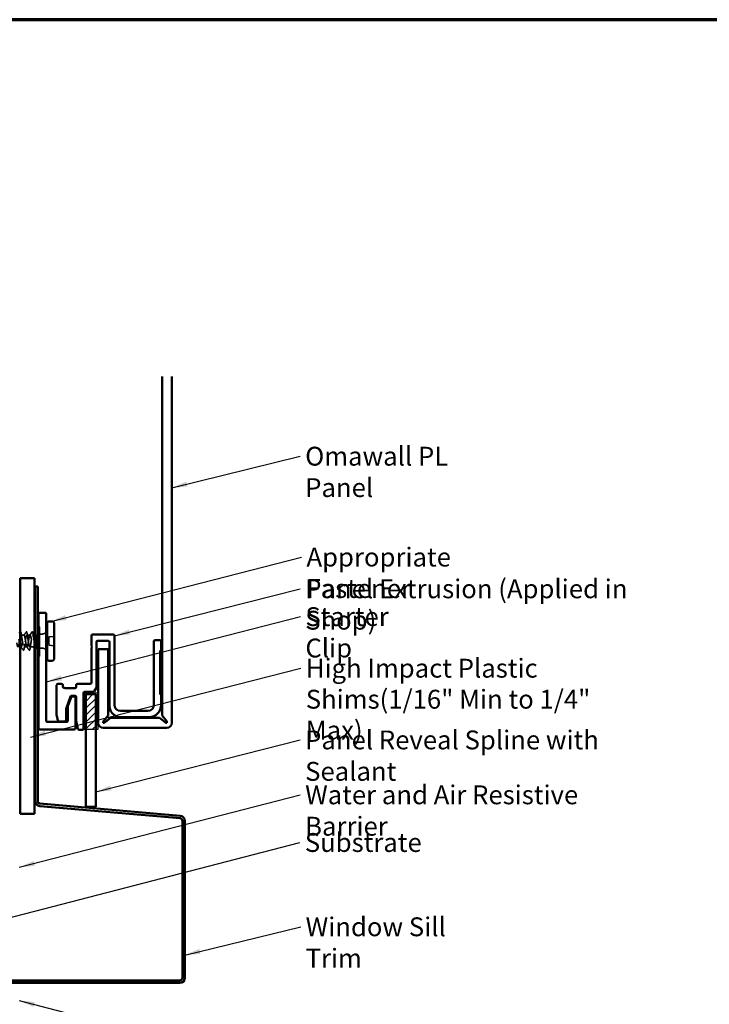
# Model space of a CAD drawing. Units: inches. Extents: x -1 to 71, y -279 to 21.
# Drawn here: x 7 to 16, y -271 to -258 of the extents above; entities that cross this region are included whole.
import ezdxf

# ---------------------------------------------------------------- set-up
doc = ezdxf.new("R2010")
doc.units = ezdxf.units.IN
doc.header["$LTSCALE"] = 2
doc.header["$MEASUREMENT"] = 0
doc.linetypes.add('DASHED', pattern=[0.2067, 0.1654, -0.0413])
doc.layers.get('0').update_dxf_attribs({"lineweight": 13})
for name, color, linetype, lineweight in [('Border (ANSI)', 7, 'Continuous', 70), ('Hatch (ANSI)', 7, 'Continuous', 18), ('Hidden (ANSI)', 7, 'DASHED', 35), ('Sketch Geometry (ANSI)', 7, 'Continuous', 25), ('Symbol (ANSI)', 7, 'Continuous', 25), ('Visible (ANSI)', 7, 'Continuous', 50)]:
    doc.layers.add(name, color=color, linetype=linetype, lineweight=lineweight)
doc.styles.add('Note Text (ANSI)', font='tahoma.ttf')
doc.dimstyles.new('Default (ANSI)$7', dxfattribs={"dimscale": 2, "dimtxt": 0.12, "dimasz": 0.098425, "dimexe": 0.125, "dimexo": 0.0625, "dimgap": 0.031496, "dimtad": 0, "dimtih": 1, "dimtoh": 1, "dimrnd": 1e-08, "dimzin": 4, "dimdsep": 46, "dimtxsty": 'Note Text (ANSI)', "dimcen": 0.09, "dimdle": 0.393701, "dimclrd": 256, "dimclre": 256, "dimclrt": 256, "dimadec": 0, "dimazin": 1, "dimtfac": 1, "dimtofl": 0, "dimtmove": 0, "dimatfit": 3, "dimfxl": 1, "dimtolj": 1, "dimtzin": 4, "dimlwd": -1, "dimlwe": -1, "dimarcsym": 0})

# ---------------------------------------------------------------- blocks, each defined once
blk = doc.blocks.new('Borders ATAS A Border')
at = {"layer": 'Border (ANSI)'}
blk.add_line((16.7, 10.7), (0.3, 10.7), dxfattribs=at)

msp = doc.modelspace()

# ---------------------------------------------------------------- hatches: boundary and pattern name
at = {"layer": 'Hatch (ANSI)', "true_color": 0x808000}
h = msp.add_hatch(dxfattribs=at)
h.set_pattern_fill('ANSI31', color=56, scale=0.5, style=0)
h.set_pattern_definition([(45, (-1.529885, -279.499934), (-0.04419417, 0.04419417), [])])
h.paths.add_polyline_path([(8.158156, -266.675284), (8.158156, -267.142476), (7.988856, -267.142476), (7.988856, -266.675284)])

# ---------------------------------------------------------------- linework, layer by layer
at = {"layer": 'Hidden (ANSI)', "ltscale": 0.002757}
for p, q in [((7.599747, -265.838976), (7.596747, -265.838976)), ((7.599747, -265.839104), (7.596747, -265.839104)), ((7.599747, -265.84114), (7.596747, -265.84114)), ((7.599747, -265.844892), (7.596747, -265.844892)), ((7.599747, -265.844991), (7.596747, -265.844991)), ((7.599747, -265.846171), (7.596747, -265.846171)), ((7.599747, -265.84678), (7.596747, -265.84678)), ((7.599747, -265.851173), (7.596747, -265.851173)), ((7.599747, -265.851836), (7.596747, -265.851836)), ((7.599747, -265.852059), (7.596747, -265.852059)), ((7.599747, -265.853254), (7.596747, -265.853254)), ((7.599747, -265.853839), (7.596747, -265.853839)), ((7.599747, -265.855934), (7.596747, -265.855934)), ((7.599747, -265.858894), (7.596747, -265.858894)), ((7.599747, -265.858997), (7.596747, -265.858997)), ((7.599747, -265.859092), (7.596747, -265.859092)), ((7.599747, -265.863437), (7.596747, -265.863437)), ((7.599747, -265.863594), (7.596747, -265.863594)), ((7.599747, -265.864912), (7.596747, -265.864912)), ((7.599747, -265.865007), (7.596747, -265.865007)), ((7.599747, -265.889075), (7.596747, -265.889075)), ((7.599747, -265.889104), (7.596747, -265.889104)), ((7.599747, -265.889524), (7.596747, -265.889524)), ((7.599747, -265.889668), (7.596747, -265.889668)), ((7.599747, -265.891776), (7.596747, -265.891776)), ((7.599747, -265.892169), (7.596747, -265.892169)), ((7.599747, -265.89387), (7.596747, -265.89387)), ((7.599747, -265.895873), (7.596747, -265.895873)), ((7.599747, -265.897251), (7.596747, -265.897251)), ((7.599747, -265.897983), (7.596747, -265.897983)), ((7.599747, -265.897992), (7.596747, -265.897992))]:
    msp.add_line(p, q, dxfattribs=at)
at = {"layer": 'Hidden (ANSI)', "ltscale": 0.028378}
msp.add_line((7.596747, -265.838976), (7.596747, -265.839104), dxfattribs=at)
at = {"layer": 'Hidden (ANSI)', "ltscale": 0.001839}
msp.add_line((7.596747, -265.839104), (7.596747, -265.84114), dxfattribs=at)
at = {"layer": 'Hidden (ANSI)', "ltscale": 0.038179}
msp.add_line((7.596747, -265.84114), (7.596747, -265.853254), dxfattribs=at)
at = {"layer": 'Hidden (ANSI)', "ltscale": 0.005534}
msp.add_line((7.596747, -265.853254), (7.596747, -265.858894), dxfattribs=at)
at = {"layer": 'Hidden (ANSI)', "ltscale": 0.036834}
msp.add_line((7.596747, -265.858894), (7.596747, -265.895873), dxfattribs=at)
at = {"layer": 'Hidden (ANSI)', "ltscale": 0.037994}
for p, q in [((7.218925, -265.939048), (7.178925, -265.939048)), ((7.293925, -265.939048), (7.253925, -265.939048)), ((7.256425, -266.089048), (7.216425, -266.089048))]:
    msp.add_line(p, q, dxfattribs=at)
at = {"layer": 'Hidden (ANSI)', "ltscale": 0.049224}
msp.add_line((7.293925, -265.939048), (7.323425, -265.896478), dxfattribs=at)
at = {"layer": 'Hidden (ANSI)', "ltscale": 0.020474}
msp.add_line((7.350529, -265.939048), (7.328925, -265.939048), dxfattribs=at)
at = {"layer": 'Hidden (ANSI)', "ltscale": 0.024218}
msp.add_line((7.386064, -265.939048), (7.360529, -265.939048), dxfattribs=at)
at = {"layer": 'Hidden (ANSI)', "ltscale": 0.005125}
msp.add_line((7.407248, -265.939048), (7.401762, -265.939048), dxfattribs=at)
at = {"layer": 'Hidden (ANSI)', "ltscale": 0.034943}
for p, q in [((7.449247, -265.924548), (7.412451, -265.924548)), ((7.449247, -266.103548), (7.412451, -266.103548))]:
    msp.add_line(p, q, dxfattribs=at)
at = {"layer": 'Hidden (ANSI)', "ltscale": 0.065933}
for p, q in [((7.601747, -265.955048), (7.532747, -265.959872)), ((7.601747, -266.073048), (7.532747, -266.068223))]:
    msp.add_line(p, q, dxfattribs=at)
at = {"layer": 'Hidden (ANSI)', "ltscale": 0.103087}
msp.add_line((7.532747, -265.959872), (7.532747, -266.068223), dxfattribs=at)
at = {"layer": 'Hidden (ANSI)', "ltscale": 0.012525}
msp.add_line((7.181425, -266.089048), (7.168169, -266.089048), dxfattribs=at)
at = {"layer": 'Hidden (ANSI)', "ltscale": 0.046155}
msp.add_line((7.339994, -266.089048), (7.291425, -266.089048), dxfattribs=at)
at = {"layer": 'Hidden (ANSI)', "ltscale": 0.02579}
msp.add_line((7.392529, -266.089048), (7.365344, -266.089048), dxfattribs=at)
at = {"layer": 'Hidden (ANSI)', "ltscale": 0.002892}
for centre, start, end in [((7.599747, -265.844171), 270, 0), ((7.599747, -265.854059), 0, 90), ((7.599747, -265.890169), 270, 0), ((7.599747, -265.899992), 0, 90)]:
    msp.add_arc(centre, 0.002, start, end, dxfattribs=at)
at = {"layer": 'Hidden (ANSI)', "ltscale": 0.002232}
msp.add_arc((7.324247, -265.897048), 0.001, 5, 145.2789487, dxfattribs=at)
at = {"layer": 'Hidden (ANSI)', "ltscale": 0.05926}
for centre, start, end in [((7.449247, -265.862048), 270, 327.1401196), ((7.449247, -266.166048), 32.8598804, 90)]:
    msp.add_arc(centre, 0.0625, start, end, dxfattribs=at)
at = {"layer": 'Hidden (ANSI)', "ltscale": 0.003538}
for centre, major_axis, ratio, start_param, end_param in [((7.599747, -265.836968), (0, 0.002009), 0.99576432, 3.141592654, 4.71238898), ((7.599747, -265.837113), (0.002, 0), 0.995728131, 4.71238898, 6.283185307), ((7.599747, -265.83863), (0, 0.00251), 0.796885852, 3.141592654, 4.71238898), ((7.599747, -265.846884), (0.002, 0), 0.995728131, 0, 1.570796327), ((7.599747, -265.846983), (-0.002, 0), 0.995728131, 3.141592654, 4.71238898), ((7.599747, -265.848085), (0.002, 0), 0.652122658, 0, 1.570796327), ((7.599747, -265.85314), (-0.002, 0), 0.652122658, 3.141592654, 4.71238898), ((7.599747, -265.851949), (0.002, 0), 0.652122658, 4.71238898, 6.283185307), ((7.599747, -265.856348), (0, 0.00251), 0.796885852, 4.71238898, 6.283185307), ((7.599747, -265.856988), (0, 0.002009), 0.99576432, 3.141592654, 4.71238898), ((7.599747, -265.857083), (0, -0.002009), 0.99576432, 0, 1.570796327), ((7.599747, -265.861404), (0, -0.00251), 0.796885852, 1.570796327, 3.141592654), ((7.599747, -265.866098), (0, -0.002504), 0.798662329, 1.570796327, 3.141592654), ((7.599747, -265.866904), (0.002, 0), 0.995728131, 0, 1.570796327), ((7.599747, -265.866999), (-0.002, 0), 0.995728131, 3.141592654, 4.71238898), ((7.599747, -265.888353), (0.002, 0), 0.657466035, 4.71238898, 6.283185307), ((7.599747, -265.891067), (0.002, 0), 0.995728131, 0, 1.570796327), ((7.599747, -265.891112), (0, -0.002009), 0.99576432, 1.570796327, 3.141592654), ((7.599747, -265.895175), (0.002, 0), 0.652122658, 0, 1.570796327), ((7.599747, -265.898383), (0, 0.00251), 0.796885852, 4.71238898, 6.283185307)]:
    msp.add_ellipse(centre, major_axis=major_axis, ratio=ratio, start_param=start_param, end_param=end_param, dxfattribs=at)
at = {"layer": 'Hidden (ANSI)', "ltscale": 0.002892}
for points, knots in [([(7.601747, -265.84953), (7.601747, -265.849534), (7.601747, -265.849538), (7.601745, -265.849759), (7.601691, -265.849974), (7.601485, -265.85037), (7.601337, -265.850549), (7.600967, -265.850849), (7.600747, -265.850969), (7.600265, -265.851131), (7.600007, -265.851173), (7.599747, -265.851173)], [-0.000037039903, -0.000037039903, -0.000037039903, -0.000037039903, 0, 0, 0.002014618383, 0.002014618383, 0.003999151234, 0.003999151234, 0.005983593041, 0.005983593041, 0.007967988649, 0.007967988649, 0.007967988649, 0.007967988649]), ([(7.601747, -265.889821), (7.601747, -265.889825), (7.601747, -265.88983), (7.601745, -265.890093), (7.601691, -265.890349), (7.601485, -265.890821), (7.601337, -265.891033), (7.600967, -265.891391), (7.600747, -265.891533), (7.600265, -265.891726), (7.600007, -265.891776), (7.599747, -265.891776)], [-0.008005030211, -0.008005030211, -0.008005030211, -0.008005030211, -0.007967990087, -0.007967990087, -0.005953357426, -0.005953357426, -0.003968830063, -0.003968830063, -0.001984393253, -0.001984393253, 0, 0, 0, 0]), ([(7.601747, -265.899983), (7.601747, -265.899978), (7.601747, -265.899974), (7.601745, -265.899704), (7.601691, -265.899443), (7.601485, -265.89896), (7.601337, -265.898743), (7.600967, -265.898377), (7.600747, -265.898232), (7.600265, -265.898034), (7.600007, -265.897983), (7.599747, -265.897983)], [-0.000037039593, -0.000037039593, -0.000037039593, -0.000037039593, 0, 0, 0.002014583623, 0.002014583623, 0.003999110144, 0.003999110144, 0.005983556025, 0.005983556025, 0.007967959828, 0.007967959828, 0.007967959828, 0.007967959828])]:
    msp.add_open_spline(points, degree=3, knots=knots, dxfattribs=at)
at = {"layer": 'Hidden (ANSI)', "ltscale": 0.003144}
msp.add_open_spline([(7.601747, -265.855386), (7.601747, -265.855387), (7.601747, -265.855389), (7.601746, -265.855436), (7.601724, -265.855481), (7.601639, -265.855569), (7.601577, -265.855612), (7.601374, -265.855712), (7.60121, -265.855766), (7.60083, -265.855851), (7.600627, -265.855882), (7.600194, -265.855923), (7.599972, -265.855934), (7.599747, -265.855934)], degree=3, knots=[-0.000043152744, -0.000043152744, -0.000043152744, -0.000043152744, 0, 0, 0.001477650369, 0.001477650369, 0.002932081289, 0.002932081289, 0.005070325646, 0.005070325646, 0.006920768808, 0.006920768808, 0.008646279823, 0.008646279823, 0.008646279823, 0.008646279823], dxfattribs=at)
at = {"layer": 'Hidden (ANSI)', "ltscale": 1.037574}
msp.add_open_spline([(7.126169, -266.035549), (7.129141, -266.053357), (7.132114, -266.069262), (7.135087, -266.078721), (7.13983, -266.093809), (7.144572, -266.091546), (7.149314, -266.073256), (7.154056, -266.054966), (7.158799, -266.0218), (7.163541, -265.99318), (7.168283, -265.96456), (7.173026, -265.942285), (7.177768, -265.9394), (7.18251, -265.936515), (7.187252, -265.953201), (7.191995, -265.979687), (7.196737, -266.006173), (7.201479, -266.040793), (7.206222, -266.063273), (7.210964, -266.085754), (7.215706, -266.094681), (7.220448, -266.084828), (7.225191, -266.074975), (7.229933, -266.046959), (7.234675, -266.017189), (7.239418, -265.987418), (7.24416, -265.957764), (7.248902, -265.945591), (7.253644, -265.933419), (7.258387, -265.939494), (7.263129, -265.960259), (7.267871, -265.981023), (7.272614, -266.015173), (7.277356, -266.042708), (7.282098, -266.070243), (7.28684, -266.089434), (7.291583, -266.089041), (7.296325, -266.088648), (7.301067, -266.068697), (7.30581, -266.040871), (7.310552, -266.013046), (7.315294, -265.979094), (7.320036, -265.9589), (7.322999, -265.946282), (7.325962, -265.939048), (7.328925, -265.939048)], degree=3, knots=[-16.986115359, -16.986115359, -16.986115359, -16.986115359, -16.238938284, -16.238938284, -16.238938284, -15.047072481, -15.047072481, -15.047072481, -13.855206677, -13.855206677, -13.855206677, -12.663340874, -12.663340874, -12.663340874, -11.471475071, -11.471475071, -11.471475071, -10.279609268, -10.279609268, -10.279609268, -9.087743465, -9.087743465, -9.087743465, -7.895877662, -7.895877662, -7.895877662, -6.704011858, -6.704011858, -6.704011858, -5.512146055, -5.512146055, -5.512146055, -4.320280252, -4.320280252, -4.320280252, -3.128414449, -3.128414449, -3.128414449, -1.936548646, -1.936548646, -1.936548646, -0.744682843, -0.744682843, -0.744682843, 0, 0, 0, 0], dxfattribs=at)
at = {"layer": 'Hidden (ANSI)', "ltscale": 0.005742}
msp.add_open_spline([(7.168169, -265.902744), (7.169342, -265.901069), (7.170516, -265.899395), (7.171689, -265.89772)], degree=3, dxfattribs=at)
at = {"layer": 'Hidden (ANSI)', "ltscale": 0.965211}
msp.add_open_spline([(7.293925, -265.939048), (7.289183, -265.939048), (7.284441, -265.95862), (7.279699, -265.986303), (7.274956, -266.013986), (7.270214, -266.048039), (7.265472, -266.068521), (7.260729, -266.089002), (7.255987, -266.094624), (7.251245, -266.082094), (7.246503, -266.069564), (7.24176, -266.039671), (7.237018, -266.009919), (7.232276, -265.980168), (7.227533, -265.952428), (7.222791, -265.942946), (7.218049, -265.933464), (7.213307, -265.942835), (7.208564, -265.965572), (7.203822, -265.988308), (7.19908, -266.02298), (7.194337, -266.049284), (7.189595, -266.075587), (7.184853, -266.091868), (7.180111, -266.088593), (7.17613, -266.085844), (7.172149, -266.06946), (7.168169, -266.047278)], degree=3, knots=[0, 0, 0, 0, 1.191865803, 1.191865803, 1.191865803, 2.383731606, 2.383731606, 2.383731606, 3.57559741, 3.57559741, 3.57559741, 4.767463213, 4.767463213, 4.767463213, 5.959329016, 5.959329016, 5.959329016, 7.151194819, 7.151194819, 7.151194819, 8.343060622, 8.343060622, 8.343060622, 9.534926425, 9.534926425, 9.534926425, 10.535378444, 10.535378444, 10.535378444, 10.535378444], dxfattribs=at)
at = {"layer": 'Hidden (ANSI)', "ltscale": 0.113296}
for points in [[(7.171689, -265.89772), (7.172543, -265.8965), (7.173859, -265.895731), (7.176612, -265.896804), (7.177477, -265.898489), (7.179743, -265.904484), (7.181018, -265.909815), (7.183363, -265.92263), (7.18445, -265.929777), (7.185527, -265.937795)], [(7.246689, -265.89772), (7.247543, -265.8965), (7.248859, -265.895731), (7.251612, -265.896804), (7.252477, -265.898489), (7.254743, -265.904484), (7.256018, -265.909815), (7.258363, -265.92263), (7.25945, -265.929777), (7.260527, -265.937795)]]:
    msp.add_open_spline(points, degree=3, knots=[0, 0, 0, 0, 0.0559089975, 0.0559089975, 0.1259299024, 0.1259299024, 0.2207141965, 0.2207141965, 0.3015426389, 0.3015426389, 0.3015426389, 0.3015426389], dxfattribs=at)
at = {"layer": 'Hidden (ANSI)', "ltscale": 0.044522}
for points in [[(7.185527, -265.937795), (7.187438, -265.952015), (7.189479, -265.965822), (7.191676, -265.977918)], [(7.260527, -265.937795), (7.262438, -265.952015), (7.264479, -265.965822), (7.266676, -265.977918)], [(7.229176, -266.050177), (7.226979, -266.062273), (7.224938, -266.07608), (7.223027, -266.0903)], [(7.304176, -266.050177), (7.301979, -266.062273), (7.299938, -266.07608), (7.298027, -266.0903)]]:
    msp.add_open_spline(points, degree=3, dxfattribs=at)
at = {"layer": 'Hidden (ANSI)', "ltscale": 0.050264}
for points in [[(7.216231, -265.940951), (7.226445, -265.926585), (7.236576, -265.912158), (7.246689, -265.89772)], [(7.291231, -265.940951), (7.301445, -265.926585), (7.311576, -265.912158), (7.321689, -265.89772)], [(7.209189, -266.130375), (7.199076, -266.115937), (7.188945, -266.10151), (7.178731, -266.087144)], [(7.284189, -266.130375), (7.274076, -266.115937), (7.263945, -266.10151), (7.253731, -266.087144)]]:
    msp.add_open_spline(points, degree=3, dxfattribs=at)
at = {"layer": 'Hidden (ANSI)', "ltscale": 0.489269}
msp.add_open_spline([(7.392529, -265.946219), (7.391177, -265.94327), (7.389829, -265.941192), (7.386527, -265.93843), (7.3846, -265.938773), (7.380708, -265.943359), (7.378781, -265.947558), (7.374889, -265.959273), (7.372962, -265.966674), (7.369071, -265.983698), (7.367144, -265.993152), (7.363252, -266.01284), (7.361325, -266.022877), (7.357433, -266.042168), (7.355506, -266.05123), (7.351615, -266.067128), (7.349688, -266.073805), (7.345796, -266.083839), (7.343869, -266.087095), (7.339977, -266.089705), (7.33805, -266.089033), (7.334159, -266.083815), (7.332232, -266.07932), (7.32834, -266.067084), (7.326413, -266.059464), (7.322521, -266.042111), (7.320594, -266.032551), (7.316703, -266.012778), (7.314776, -266.002762), (7.310884, -265.983642), (7.308957, -265.974728), (7.305065, -265.959231), (7.303138, -265.952803), (7.29998, -265.945121), (7.298772, -265.942859), (7.296346, -265.939817), (7.295138, -265.939048), (7.293925, -265.939048)], degree=3, knots=[0.255197693, 0.255197693, 0.255197693, 0.255197693, 0.30908782, 0.30908782, 0.386359774, 0.386359774, 0.463631729, 0.463631729, 0.540903684, 0.540903684, 0.618175639, 0.618175639, 0.695447594, 0.695447594, 0.772719549, 0.772719549, 0.849991504, 0.849991504, 0.927263459, 0.927263459, 1.004535414, 1.004535414, 1.081807369, 1.081807369, 1.159079323, 1.159079323, 1.236351278, 1.236351278, 1.313623233, 1.313623233, 1.390895188, 1.390895188, 1.468167143, 1.468167143, 1.516325198, 1.516325198, 1.564483253, 1.564483253, 1.564483253, 1.564483253], dxfattribs=at)
at = {"layer": 'Hidden (ANSI)', "ltscale": 0.016412}
msp.add_open_spline([(7.321689, -265.89772), (7.322361, -265.89676), (7.323197, -265.896048), (7.324247, -265.896048)], degree=3, dxfattribs=at)
at = {"layer": 'Hidden (ANSI)', "ltscale": 0.095424}
msp.add_open_spline([(7.32456, -265.896098), (7.325937, -265.896552), (7.326756, -265.897917), (7.328921, -265.902929), (7.33018, -265.907743), (7.332792, -265.92101), (7.334166, -265.929868), (7.335528, -265.940009)], degree=3, knots=[0, 0, 0, 0, 0.0616737433, 0.0616737433, 0.1544680538, 0.1544680538, 0.2538398232, 0.2538398232, 0.2538398232, 0.2538398232], dxfattribs=at)
at = {"layer": 'Hidden (ANSI)', "ltscale": 0.134591}
msp.add_open_spline([(7.328925, -265.939048), (7.330453, -265.939048), (7.331966, -265.941001), (7.335021, -265.948589), (7.336534, -265.95415), (7.339589, -265.968164), (7.341101, -265.97648), (7.344156, -265.994771), (7.345669, -266.004568), (7.348311, -266.021662), (7.349418, -266.028817), (7.350529, -266.035696)], degree=3, knots=[0, 0, 0, 0, 0.0762012947, 0.0762012947, 0.1524025894, 0.1524025894, 0.2286038841, 0.2286038841, 0.3048051788, 0.3048051788, 0.3604132171, 0.3604132171, 0.3604132171, 0.3604132171], dxfattribs=at)
at = {"layer": 'Hidden (ANSI)', "ltscale": 0.040959}
msp.add_open_spline([(7.335528, -265.940009), (7.337287, -265.953098), (7.339158, -265.96581), (7.341164, -265.977103)], degree=3, dxfattribs=at)
at = {"layer": 'Hidden (ANSI)', "ltscale": 0.319231}
msp.add_open_spline([(7.360529, -266.082671), (7.360653, -266.082994), (7.360776, -266.083306), (7.362428, -266.087301), (7.363941, -266.089149), (7.366996, -266.088937), (7.368508, -266.086879), (7.371563, -266.079094), (7.373076, -266.073445), (7.376131, -266.059282), (7.377644, -266.050907), (7.380699, -266.032536), (7.382212, -266.02272), (7.385267, -266.002957), (7.38678, -265.993204), (7.389835, -265.975078), (7.391348, -265.966882), (7.394403, -265.953171), (7.395915, -265.94779), (7.398971, -265.940595), (7.400483, -265.938852), (7.403538, -265.939277), (7.405051, -265.941441), (7.407441, -265.947682), (7.408301, -265.950497), (7.410025, -265.957146), (7.410885, -265.96096), (7.411747, -265.965193)], degree=3, knots=[0.5272276944, 0.5272276944, 0.5272276944, 0.5272276944, 0.533409063, 0.533409063, 0.6096103577, 0.6096103577, 0.6858116524, 0.6858116524, 0.7620129471, 0.7620129471, 0.8382142418, 0.8382142418, 0.9144155365, 0.9144155365, 0.9906168312, 0.9906168312, 1.0668181259, 1.0668181259, 1.1430194206, 1.1430194206, 1.2192207153, 1.2192207153, 1.29542201, 1.29542201, 1.3384375269, 1.3384375269, 1.3814530438, 1.3814530438, 1.3814530438, 1.3814530438], dxfattribs=at)
at = {"layer": 'Hidden (ANSI)', "ltscale": 0.017078}
msp.add_open_spline([(7.382031, -265.941866), (7.385544, -265.936987), (7.389041, -265.932097), (7.392529, -265.927199)], degree=3, dxfattribs=at)
at = {"layer": 'Hidden (ANSI)', "ltscale": 0.002288}
msp.add_open_spline([(7.596747, -265.895873), (7.596747, -265.896346), (7.596747, -265.896726)], degree=2, dxfattribs=at)
at = {"layer": 'Hidden (ANSI)', "ltscale": 0.007764}
msp.add_open_spline([(7.596747, -265.896726), (7.596747, -265.897617), (7.596747, -265.897992), (7.596747, -265.897992)], degree=2, knots=[-2, -2, -2, -1, -0.182008333, -0.182008333, -0.182008333], dxfattribs=at)
at = {"layer": 'Hidden (ANSI)', "ltscale": 0.003001}
msp.add_open_spline([(7.601747, -265.865117), (7.601747, -265.865113), (7.601747, -265.865109), (7.601746, -265.864981), (7.601729, -265.864857), (7.601662, -265.864616), (7.601612, -265.864498), (7.601437, -265.864193), (7.601281, -265.864016), (7.600904, -265.863731), (7.600691, -265.863621), (7.600232, -265.863475), (7.599991, -265.863437), (7.599747, -265.863437)], degree=3, knots=[-0.008280263584, -0.008280263584, -0.008280263584, -0.008280263584, -0.008240659965, -0.008240659965, -0.007038690187, -0.007038690187, -0.005844044873, -0.005844044873, -0.003782232577, -0.003782232577, -0.00185861552, -0.00185861552, 0, 0, 0, 0], dxfattribs=at)
at = {"layer": 'Hidden (ANSI)', "ltscale": 0.003016}
msp.add_open_spline([(7.601747, -265.887368), (7.601747, -265.887373), (7.601747, -265.887378), (7.601746, -265.887545), (7.601728, -265.887706), (7.601659, -265.88802), (7.601609, -265.888173), (7.60143, -265.888565), (7.601273, -265.88879), (7.600895, -265.889152), (7.600684, -265.889291), (7.600227, -265.889477), (7.599989, -265.889524), (7.599747, -265.889524)], degree=3, knots=[-0.000040085349, -0.000040085349, -0.000040085349, -0.000040085349, 0, 0, 0.00123408073, 0.00123408073, 0.002459422566, 0.002459422566, 0.004535909384, 0.004535909384, 0.00645579756, 0.00645579756, 0.008302711726, 0.008302711726, 0.008302711726, 0.008302711726], dxfattribs=at)
at = {"layer": 'Hidden (ANSI)', "ltscale": 0.003177}
msp.add_open_spline([(7.601747, -265.899065), (7.601747, -265.899061), (7.601747, -265.899056), (7.601746, -265.898897), (7.601723, -265.898743), (7.601634, -265.898444), (7.601568, -265.898299), (7.601359, -265.897969), (7.601194, -265.897791), (7.600815, -265.897518), (7.600614, -265.897416), (7.600186, -265.897284), (7.599969, -265.897251), (7.599747, -265.897251)], degree=3, knots=[-0.008732623656, -0.008732623656, -0.008732623656, -0.008732623656, -0.008688921648, -0.008688921648, -0.007155056774, -0.007155056774, -0.005648977954, -0.005648977954, -0.003510536453, -0.003510536453, -0.001687842797, -0.001687842797, 0, 0, 0, 0], dxfattribs=at)
at = {"layer": 'Hidden (ANSI)', "ltscale": 0.113293}
for points in [[(7.223027, -266.0903), (7.221726, -266.099991), (7.220406, -266.108417), (7.217814, -266.121357), (7.216531, -266.126066), (7.214424, -266.130408), (7.213681, -266.131496), (7.2113, -266.132346), (7.210028, -266.131574), (7.209189, -266.130375)], [(7.298027, -266.0903), (7.296726, -266.099991), (7.295406, -266.108417), (7.292814, -266.121357), (7.291531, -266.126066), (7.289424, -266.130408), (7.288681, -266.131496), (7.2863, -266.132346), (7.285028, -266.131574), (7.284189, -266.130375)]]:
    msp.add_open_spline(points, degree=3, knots=[0, 0, 0, 0, 0.0976893215, 0.0976893215, 0.1938654889, 0.1938654889, 0.2465154426, 0.2465154426, 0.3014294589, 0.3014294589, 0.3014294589, 0.3014294589], dxfattribs=at)
at = {"layer": 'Hidden (ANSI)', "ltscale": 0.023764}
msp.add_open_spline([(7.350529, -266.106617), (7.345694, -266.099806), (7.340842, -266.093007), (7.335962, -266.086229)], degree=3, dxfattribs=at)
at = {"layer": 'Hidden (ANSI)', "ltscale": 0.098727}
msp.add_open_spline([(7.373713, -266.075379), (7.372411, -266.084403), (7.371101, -266.09248), (7.368537, -266.105481), (7.367257, -266.110587), (7.364638, -266.117603), (7.363281, -266.119932), (7.360904, -266.11973), (7.360713, -266.119689), (7.360529, -266.119628)], degree=3, knots=[0, 0, 0, 0, 0.0845461368, 0.0845461368, 0.16825684, 0.16825684, 0.2545429486, 0.2545429486, 0.2624583101, 0.2624583101, 0.2624583101, 0.2624583101], dxfattribs=at)
at = {"layer": 'Hidden (ANSI)', "ltscale": 0.027505}
msp.add_open_spline([(7.377582, -266.050992), (7.376232, -266.058594), (7.374944, -266.066845), (7.373713, -266.075379)], degree=3, dxfattribs=at)
at = {"layer": 'Sketch Geometry (ANSI)', "color": 56, "true_color": 0x808000}
for p, q in [((7.988856, -266.675284), (8.158156, -266.675284)), ((7.988856, -267.142476), (7.988856, -266.675284)), ((8.158156, -266.675284), (8.158156, -267.142476)), ((8.158156, -267.142476), (7.988856, -267.142476))]:
    msp.add_line(p, q, dxfattribs=at)
at = {"layer": 'Visible (ANSI)', "color": 5, "true_color": 0x0000ff}
for p, q in [((8.976089, -262.642803), (8.976089, -266.961646)), ((9.101089, -267.055396), (9.101089, -262.642803)), ((8.288589, -266.117896), (8.163589, -266.117896)), ((8.163589, -266.117896), (8.163589, -267.055396)), ((8.288589, -266.961646), (8.288589, -266.117896)), ((8.232937, -267.031211), (8.288589, -266.961646)), ((8.976089, -266.961646), (9.031741, -267.031211)), ((8.226089, -267.055396), (8.226089, -267.050733)), ((8.230752, -267.055396), (8.226089, -267.055396)), ((8.319839, -266.992896), (8.250274, -267.048548)), ((8.944839, -266.992896), (8.319839, -266.992896)), ((9.014404, -267.048548), (8.944839, -266.992896)), ((9.038589, -267.055396), (9.033926, -267.055396)), ((9.038589, -267.050733), (9.038589, -267.055396)), ((8.226089, -267.117896), (9.038589, -267.117896))]:
    msp.add_line(p, q, dxfattribs=at)
at = {"layer": 'Visible (ANSI)', "color": 96, "true_color": 0x008000}
for p, q in [((7.168169, -268.213057), (7.168169, -265.213057)), ((7.168169, -265.213057), (7.350529, -265.213057)), ((7.350529, -265.213057), (7.350529, -268.213057)), ((7.402529, -265.82357), (7.402529, -265.669922)), ((7.418404, -265.654048), (7.491825, -265.654048)), ((7.501747, -265.663969), (7.501747, -266.016194)), ((7.409545, -265.834695), (7.405435, -265.830585)), ((7.412451, -266.198118), (7.412451, -265.841711)), ((8.07666, -266.076463), (8.07666, -265.946893)), ((8.092329, -265.931224), (8.354535, -265.931224)), ((8.370204, -265.946893), (8.370204, -266.826202)), ((7.501747, -266.016194), (7.491825, -266.026116)), ((7.491825, -266.026116), (7.501747, -266.036038)), ((7.501747, -266.036038), (7.501747, -267.033181)), ((8.086453, -266.086256), (8.07666, -266.076463)), ((8.07666, -266.09605), (8.086453, -266.086256)), ((8.07666, -266.542784), (8.07666, -266.09605)), ((8.140317, -266.02524), (8.140317, -266.604258)), ((8.290878, -266.00957), (8.155986, -266.00957)), ((8.306547, -266.826202), (8.306547, -266.02524)), ((8.873052, -266.826202), (8.873052, -266.01923)), ((8.888721, -266.003561), (8.950419, -266.003561)), ((8.966089, -266.01923), (8.966089, -266.121921)), ((7.402529, -267.126446), (7.402529, -266.21626)), ((7.405435, -266.209244), (7.409545, -266.205134)), ((8.951724, -266.144399), (8.951724, -266.685364)), ((8.96322, -266.128846), (8.954593, -266.137474)), ((7.634085, -266.963166), (7.634085, -266.574122)), ((7.649754, -266.558453), (7.696762, -266.558453)), ((7.712432, -266.574122), (7.712432, -266.596833)), ((7.742791, -266.612502), (7.868146, -266.612502)), ((7.883815, -266.596833), (7.883815, -266.574122)), ((7.899485, -266.558453), (8.06099, -266.558453)), ((8.135727, -266.615338), (8.110629, -266.655126)), ((7.809781, -266.720746), (7.757447, -266.864533)), ((7.775196, -266.842815), (7.817362, -266.726964)), ((7.868146, -266.710436), (7.824505, -266.710436)), ((7.826685, -266.720436), (7.863894, -266.720436)), ((7.873815, -266.730358), (7.873815, -267.126446)), ((7.883815, -267.026841), (7.883815, -266.726105)), ((7.976852, -266.675385), (7.976852, -267.127838)), ((8.099549, -266.659715), (7.992522, -266.659715)), ((8.954593, -266.692289), (8.96322, -266.700917)), ((8.966089, -266.707842), (8.966089, -266.826202)), ((7.774597, -267.033181), (7.774597, -266.846208)), ((7.65056, -267.026714), (7.634619, -266.967221)), ((7.756502, -266.869893), (7.756502, -267.022658)), ((8.448551, -266.904549), (8.794705, -266.904549)), ((8.809395, -266.982896), (8.448551, -266.982896)), ((7.511669, -267.043103), (7.764675, -267.043103)), ((7.726142, -267.038327), (7.665695, -267.038327)), ((7.905293, -267.131049), (7.884148, -267.030052)), ((7.85794, -267.142321), (7.418404, -267.142321)), ((7.961183, -267.143507), (7.92063, -267.143507)), ((7.350529, -268.213057), (7.168169, -268.213057))]:
    msp.add_line(p, q, dxfattribs=at)
at = {"layer": 'Visible (ANSI)', "color": 1, "true_color": 0xff0000}
for p, q in [((7.360529, -268.051612), (7.360529, -265.32043)), ((7.360529, -265.32043), (7.392529, -265.32043)), ((7.392529, -265.32043), (7.392529, -268.051612)), ((8.006852, -268.124643), (8.006852, -266.689715)), ((8.006852, -266.689715), (8.131852, -266.689715)), ((8.131852, -266.689715), (8.131852, -268.124643)), ((9.206318, -268.271743), (7.418951, -268.115368)), ((7.42174, -268.08349), (9.209107, -268.239864)), ((8.131852, -268.124643), (8.006852, -268.124643)), ((9.235529, -270.303621), (9.235529, -268.303621)), ((9.267529, -268.303621), (9.267529, -270.303621)), ((3.642529, -270.335621), (9.203529, -270.335621)), ((9.203529, -270.367621), (3.642529, -270.367621))]:
    msp.add_line(p, q, dxfattribs=at)
at = {"layer": 'Visible (ANSI)'}
for p, q in [((7.511747, -265.784048), (7.511747, -266.244048)), ((7.581747, -265.764048), (7.531747, -265.764048)), ((7.601747, -265.784048), (7.601747, -266.244048)), ((7.360529, -265.939048), (7.350529, -265.939048)), ((7.411747, -265.939048), (7.407248, -265.939048)), ((7.411747, -265.924548), (7.411747, -266.103548)), ((7.412451, -265.924548), (7.411747, -265.924548)), ((7.168169, -266.089048), (7.158169, -266.089048)), ((7.411747, -266.089048), (7.392529, -266.089048)), ((7.412451, -266.103548), (7.411747, -266.103548)), ((7.581747, -266.264048), (7.531747, -266.264048))]:
    msp.add_line(p, q, dxfattribs=at)
at = {"layer": 'Visible (ANSI)', "color": 96, "true_color": 0x008000}
for centre, radius, start, end in [((7.418404, -265.669922), 0.015875, 90, 180), ((7.491825, -265.663969), 0.009922, 0, 90), ((7.412451, -265.82357), 0.009922, 180, 225), ((7.402529, -265.841711), 0.009922, 0, 45), ((8.092329, -265.946893), 0.015669, 90, 180), ((8.354535, -265.946893), 0.015669, 0, 90), ((8.155986, -266.02524), 0.015669, 90, 180), ((8.290878, -266.02524), 0.015669, 0, 90), ((8.888721, -266.01923), 0.015669, 90, 180), ((8.950419, -266.01923), 0.015669, 0, 90), ((7.412451, -266.21626), 0.009922, 135, 180), ((7.402529, -266.198118), 0.009922, 315, 0), ((8.961517, -266.144399), 0.009793, 135.0000004, 180), ((8.956295, -266.121921), 0.009793, 315, 0), ((7.649754, -266.574122), 0.015669, 90, 180), ((7.696762, -266.574122), 0.015669, 0, 90), ((7.74114, -266.578457), 0.034086, 212.6237715, 272.7771383), ((7.868146, -266.596833), 0.015669, 270, 0), ((7.899485, -266.574122), 0.015669, 90, 180), ((8.06099, -266.542784), 0.015669, 270, 0), ((8.124647, -266.604258), 0.015669, 315, 0), ((7.824505, -266.726105), 0.015669, 90, 160), ((7.826685, -266.730358), 0.009922, 90, 160), ((7.863894, -266.730358), 0.009922, 0, 90), ((7.868146, -266.726105), 0.015669, 0, 90), ((7.992522, -266.675385), 0.015669, 90, 180), ((8.099549, -266.644046), 0.015669, 270, 315), ((8.961517, -266.685364), 0.009793, 180, 225), ((8.956295, -266.707842), 0.009793, 0, 45), ((7.772171, -266.869893), 0.015669, 160, 180), ((7.784519, -266.846208), 0.009922, 160, 180), ((8.450794, -266.838171), 0.144743, 175.2569487, 269.1119238), ((8.448551, -266.826202), 0.078347, 180, 270), ((8.794705, -266.826202), 0.078347, 270, 0), ((8.809395, -266.826202), 0.156694, 270, 0), ((7.649754, -266.963166), 0.015669, 180, 194.9999999), ((7.511669, -267.033181), 0.009922, 180, 270), ((7.665695, -267.022658), 0.015669, 195, 270), ((7.727794, -267.004282), 0.034086, 267.2228617, 327.3762285), ((7.764675, -267.033181), 0.009922, 270, 0), ((7.899485, -267.026841), 0.015669, 180, 191.8249802), ((7.418404, -267.126446), 0.015875, 180, 270), ((7.85794, -267.126446), 0.015875, 270, 0), ((7.92063, -267.127838), 0.015669, 191.8249804, 270), ((7.961183, -267.127838), 0.015669, 270, 0)]:
    msp.add_arc(centre, radius, start, end, dxfattribs=at)
at = {"layer": 'Visible (ANSI)'}
for centre, radius, start, end in [((7.449247, -265.862048), 0.0625, 327.1401196, 0), ((7.531747, -265.784048), 0.02, 90, 180), ((7.581747, -265.784048), 0.02, 0, 90), ((7.449247, -266.166048), 0.0625, 0, 32.8598804), ((7.531747, -266.244048), 0.02, 180, 270), ((7.581747, -266.244048), 0.02, 270, 0)]:
    msp.add_arc(centre, radius, start, end, dxfattribs=at)
at = {"layer": 'Visible (ANSI)', "color": 5, "true_color": 0x0000ff}
for centre, radius, start, end in [((8.226089, -267.055396), 0.0625, 180, 270), ((8.257339, -267.050733), 0.03125, 141.3401917, 180), ((8.230752, -267.024146), 0.03125, 270, 308.6598083), ((9.033926, -267.024146), 0.03125, 231.3401917, 270), ((9.007339, -267.050733), 0.03125, 0, 38.6598083), ((9.038589, -267.055396), 0.0625, 270, 0)]:
    msp.add_arc(centre, radius, start, end, dxfattribs=at)
at = {"layer": 'Visible (ANSI)', "color": 1, "true_color": 0xff0000}
for centre, radius, start, end in [((7.424529, -268.051612), 0.064, 180, 265), ((7.424529, -268.051612), 0.032, 180, 265), ((9.203529, -268.303621), 0.064, 0, 85), ((9.203529, -268.303621), 0.032, 0, 85), ((9.203529, -270.303621), 0.064, 270, 0), ((9.203529, -270.303621), 0.032, 270, 0)]:
    msp.add_arc(centre, radius, start, end, dxfattribs=at)
at = {"layer": 'Visible (ANSI)'}
for points in [[(7.158169, -265.916988), (7.161506, -265.912243), (7.164839, -265.907495), (7.168169, -265.902744)], [(7.392529, -265.927199), (7.393611, -265.925679), (7.394693, -265.924158), (7.395774, -265.922637)], [(7.358573, -266.117976), (7.355895, -266.114187), (7.353215, -266.1104), (7.350529, -266.106617)], [(7.360529, -266.119628), (7.359762, -266.119373), (7.359126, -266.118758), (7.358573, -266.117976)]]:
    msp.add_open_spline(points, degree=3, dxfattribs=at)
for points, knots in [([(7.168169, -266.047278), (7.167407, -266.043034), (7.166645, -266.038578), (7.165884, -266.033964), (7.163312, -266.018386), (7.16074, -266.001544), (7.158169, -265.986524)], [10.5353784435, 10.5353784435, 10.5353784435, 10.5353784435, 10.7267922285, 10.7267922285, 10.7267922285, 11.3731364845, 11.3731364845, 11.3731364845, 11.3731364845]), ([(7.411747, -266.027522), (7.409801, -266.017731), (7.407874, -266.007682), (7.403982, -265.988241), (7.402056, -265.979042), (7.398164, -265.962761), (7.396237, -265.955841), (7.393702, -265.948943), (7.393115, -265.947499), (7.392529, -265.946219)], [0, 0, 0, 0, 0.0772719549, 0.0772719549, 0.1545439098, 0.1545439098, 0.2318158647, 0.2318158647, 0.2551976929, 0.2551976929, 0.2551976929, 0.2551976929]), ([(7.395774, -265.922637), (7.396591, -265.921488), (7.397585, -265.920682), (7.400567, -265.920717), (7.401812, -265.92237), (7.404228, -265.927498), (7.405445, -265.931442), (7.408003, -265.942106), (7.409368, -265.949208), (7.411064, -265.959288), (7.411405, -265.96138), (7.411747, -265.963527)], [0, 0, 0, 0, 0.0437388429, 0.0437388429, 0.109752775, 0.109752775, 0.180154787, 0.180154787, 0.2577343131, 0.2577343131, 0.2772272553, 0.2772272553, 0.2772272553, 0.2772272553]), ([(7.350529, -266.035696), (7.35094, -266.038243), (7.351352, -266.040753), (7.353292, -266.052318), (7.354805, -266.060575), (7.357736, -266.073876), (7.359127, -266.079012), (7.360529, -266.082671)], [0.3604132171, 0.3604132171, 0.3604132171, 0.3604132171, 0.3810064735, 0.3810064735, 0.4572077682, 0.4572077682, 0.5272276944, 0.5272276944, 0.5272276944, 0.5272276944])]:
    msp.add_open_spline(points, degree=3, knots=knots, dxfattribs=at)

# ---------------------------------------------------------------- block references
at = {"xscale": 2, "yscale": 2, "zscale": 2}
msp.add_blockref('Borders ATAS A Border', (-1.529885, -279.499934), dxfattribs=at)

# ---------------------------------------------------------------- texts
at = {"layer": 'Symbol (ANSI)', "char_height": 0.24, "attachment_point": 1, "style": 'Note Text (ANSI)'}
for s, insert, width in [('{Omawall PL Panel}', (10.800003, -263.539579), 2.59390591), ('{Appropriate Fastener}', (10.816319, -264.824584), 3.05192865), ('{Panel Extrusion (Applied in Shop)}', (10.80018, -265.228529), 4.86009703), ('{Starter Clip}', (10.8024, -265.582948), 1.624376), ('{Panel Reveal Spline with Sealant}', (10.799204, -267.153373), 4.72959496), ('{Water and Air Resistive Barrier}', (10.799263, -267.852527), 4.46489477), ('{Substrate}', (10.795305, -268.45972), 1.38437598), ('{Window Sill Trim}', (10.805435, -269.533385), 2.444149)]:
    msp.add_mtext(s, dxfattribs=dict(at, insert=insert, width=width))
at = {"layer": 'Symbol (ANSI)', "insert": (10.807532, -266.239702), "char_height": 0.24, "width": 3.77659647, "attachment_point": 1, "line_spacing_factor": 0.987884, "style": 'Note Text (ANSI)'}
msp.add_mtext('{High Impact Plastic Shims\\P(1/16" Min to 1/4" Max)}', dxfattribs=at)

# ---------------------------------------------------------------- leaders
at = {"layer": 'Symbol (ANSI)', "annotation_type": 0, "has_hookline": 1, "hookline_direction": 0}
for points, text_width in [([(9.101089, -264.062055), (10.737011, -263.659579)], 2.561021), ([(7.561189, -265.764048), (10.753327, -264.944584)], 3.050531), ([(8.370204, -265.946893), (10.737188, -265.348529)], 4.819342), ([(7.501747, -266.534609), (10.739408, -265.702948)], 1.602471), ([(7.299978, -267.236105), (10.74454, -266.359702)], 3.746676), ([(8.131852, -267.935342), (10.736212, -267.273373)], 4.70587), ([(7.158169, -268.89541), (10.736271, -267.972527)], 4.459584), ([(6.817811, -269.59274), (10.732313, -268.57972)], 1.363439), ([(9.267529, -270.01272), (10.742443, -269.653385)], 2.419987), ([(7.156383, -270.594251), (10.760903, -271.524212)], 3.442364)]:
    msp.add_leader(points, dimstyle='Default (ANSI)$7', override={"dimtad": 0}, dxfattribs=dict(at, text_width=text_width))

doc.saveas('drawing.dxf')
